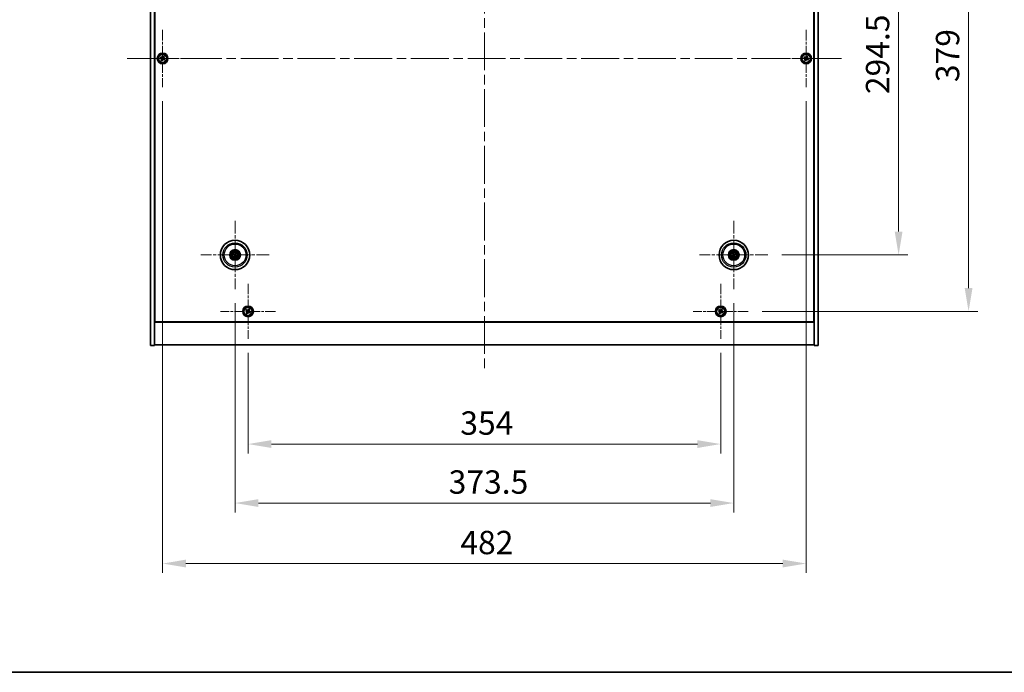
# Model space of a CAD drawing. Units: millimetres. Extents: x 72 to 12253, y 40 to 2007.
# Drawn here: x 2750 to 3488, y 40 to 529 of the extents above; entities that cross this region are included whole.
import ezdxf

# ---------------------------------------------------------------- set-up
doc = ezdxf.new("R2010")
doc.units = ezdxf.units.MM
doc.header["$LTSCALE"] = 5
doc.linetypes.add('CHAIN', pattern=[0.3543, 0.2362, -0.0295, 0.0591, -0.0295])
doc.layers.get('Defpoints').update_dxf_attribs({"lineweight": 25})
for name, color, linetype, lineweight in [('Border (ISO)', 7, 'Continuous', 35), ('Center Mark (ISO)', 131, 'Continuous', 18), ('Centerline (ISO)', 131, 'Continuous', 18), ('Dimension (ISO)', 7, 'Continuous', 18), ('Dimension (ISO) @ 1', 7, 'Continuous', 18), ('Visible (ISO)', 7, 'Continuous', 35), ('Visible Narrow (ISO)', 7, 'Continuous', 25)]:
    doc.layers.add(name, color=color, linetype=linetype, lineweight=lineweight)
doc.styles.add('Note Text (TK)', font='txt')
doc.dimstyles.new('Default - Method 1b (TK)', dxfattribs={"dimscale": 5, "dimtxt": 2.5, "dimasz": 2.5, "dimexe": 1, "dimexo": 1.5, "dimgap": 1, "dimtad": 1, "dimtoh": 1, "dimrnd": 1e-08, "dimdsep": 46, "dimtxsty": 'Note Text (TK)', "dimcen": 0.09, "dimdle": 5, "dimclrd": 100, "dimclre": 100, "dimclrt": 7, "dimadec": 1, "dimazin": 1, "dimtfac": 1, "dimtmove": 0, "dimatfit": 3, "dimfxl": 1, "dimtolj": 1, "dimlwd": -1, "dimlwe": -1, "dimarcsym": 0})

# ---------------------------------------------------------------- blocks, each defined once
blk = doc.blocks.new('図面枠 tk図枠')
at = {"layer": 'Border (ISO)'}
blk.add_line((14.5, 8), (405.5, 8), dxfattribs=at)
blk = doc.blocks.new('*D38')
at = {"layer": 'Defpoints', "color": 0}
for p in [(3310.73, 647.2), (3310.73, 352.7), (3408.57, 352.7)]:
    blk.add_point(p, dxfattribs=at)
at = {"layer": 'Dimension (ISO)', "color": 100}
for p, q in [((3321.23, 647.2), (3415.57, 647.2)), ((3408.57, 629.7), (3408.57, 370.2)), ((3321.23, 352.7), (3415.57, 352.7))]:
    blk.add_line(p, q, dxfattribs=at)
for points in [[(3405.65, 629.7), (3411.49, 629.7), (3408.57, 647.2)], [(3405.65, 370.2), (3411.49, 370.2), (3408.57, 352.7)]]:
    blk.add_solid(points, dxfattribs=at)
at = {"layer": 'Dimension (ISO)', "color": 7, "insert": (3392.82, 473.21), "char_height": 17.5, "attachment_point": 4, "rotation": 90, "style": 'Note Text (TK)'}
blk.add_mtext('\\A1;294.5', dxfattribs=at)
blk = doc.blocks.new('*D39')
at = {"layer": 'Defpoints', "color": 0}
for p in [(3295.89, 689.45), (3295.89, 310.45), (3460.99, 310.45)]:
    blk.add_point(p, dxfattribs=at)
at = {"layer": 'Dimension (ISO)', "color": 100}
for p, q in [((3306.39, 689.45), (3467.99, 689.45)), ((3460.99, 671.95), (3460.99, 327.95)), ((3306.39, 310.45), (3467.99, 310.45))]:
    blk.add_line(p, q, dxfattribs=at)
for points in [[(3458.07, 671.95), (3463.9, 671.95), (3460.99, 689.45)], [(3458.07, 327.95), (3463.9, 327.95), (3460.99, 310.45)]]:
    blk.add_solid(points, dxfattribs=at)
at = {"layer": 'Dimension (ISO)', "color": 7, "insert": (3445.24, 482.2), "char_height": 17.5, "attachment_point": 4, "rotation": 90, "style": 'Note Text (TK)'}
blk.add_mtext('\\A1;379', dxfattribs=at)
blk = doc.blocks.new('*D40')
at = {"layer": 'Defpoints', "color": 0}
for p in [(2921.33, 289.9), (3275.33, 289.9), (3275.33, 211.01)]:
    blk.add_point(p, dxfattribs=at)
at = {"layer": 'Dimension (ISO)', "color": 100}
for p, q in [((2921.33, 279.4), (2921.33, 204.01)), ((3275.33, 279.4), (3275.33, 204.01)), ((2938.83, 211.01), (3257.83, 211.01))]:
    blk.add_line(p, q, dxfattribs=at)
for points in [[(2938.83, 213.93), (2938.83, 208.09), (2921.33, 211.01)], [(3257.83, 213.93), (3257.83, 208.09), (3275.33, 211.01)]]:
    blk.add_solid(points, dxfattribs=at)
at = {"layer": 'Dimension (ISO)', "color": 7, "insert": (3080.29, 226.76), "char_height": 17.5, "attachment_point": 4, "style": 'Note Text (TK)'}
blk.add_mtext('\\A1;354', dxfattribs=at)
blk = doc.blocks.new('*D41')
at = {"layer": 'Defpoints', "color": 0}
for p in [(2911.58, 327.05), (3285.08, 327.05), (3285.08, 166.81)]:
    blk.add_point(p, dxfattribs=at)
at = {"layer": 'Dimension (ISO)', "color": 100}
for p, q in [((2911.58, 316.55), (2911.58, 159.81)), ((3285.08, 316.55), (3285.08, 159.81)), ((2929.08, 166.81), (3267.58, 166.81))]:
    blk.add_line(p, q, dxfattribs=at)
for points in [[(2929.08, 169.72), (2929.08, 163.89), (2911.58, 166.81)], [(3267.58, 169.72), (3267.58, 163.89), (3285.08, 166.81)]]:
    blk.add_solid(points, dxfattribs=at)
at = {"layer": 'Dimension (ISO)', "color": 7, "insert": (3071.58, 182.56), "char_height": 17.5, "attachment_point": 4, "style": 'Note Text (TK)'}
blk.add_mtext('\\A1;373.5', dxfattribs=at)
blk = doc.blocks.new('*D43')
at = {"layer": 'Defpoints', "color": 0}
for p in [(2857.33, 478.45), (3339.33, 478.45), (3339.33, 121.5)]:
    blk.add_point(p, dxfattribs=at)
at = {"layer": 'Dimension (ISO)', "color": 100}
for p, q in [((2857.33, 467.95), (2857.33, 114.5)), ((3339.33, 467.95), (3339.33, 114.5)), ((2874.83, 121.5), (3321.83, 121.5))]:
    blk.add_line(p, q, dxfattribs=at)
for points in [[(2874.83, 124.42), (2874.83, 118.59), (2857.33, 121.5)], [(3321.83, 124.42), (3321.83, 118.59), (3339.33, 121.5)]]:
    blk.add_solid(points, dxfattribs=at)
at = {"layer": 'Dimension (ISO)', "color": 7, "insert": (3080.33, 137.25), "char_height": 17.5, "attachment_point": 4, "style": 'Note Text (TK)'}
blk.add_mtext('\\A1;482', dxfattribs=at)

msp = doc.modelspace()

# ---------------------------------------------------------------- linework, layer by layer
at = {"layer": 'Center Mark (ISO)', "linetype": 'CHAIN', "ltscale": 6.825889}
for p, q in [((2857.332, 521.4529), (2857.332, 478.4529)), ((3339.332, 521.4529), (3339.332, 478.4529)), ((2878.832, 499.9529), (2835.832, 499.9529)), ((3360.832, 499.9529), (3317.832, 499.9529))]:
    msp.add_line(p, q, dxfattribs=at)
at = {"layer": 'Center Mark (ISO)', "linetype": 'CHAIN', "ltscale": 8.144375}
for p, q in [((2911.582, 378.3557), (2911.582, 327.05)), ((3285.082, 378.3557), (3285.082, 327.05)), ((2937.2349, 352.7029), (2885.9291, 352.7029)), ((3310.7349, 352.7029), (3259.4291, 352.7029))]:
    msp.add_line(p, q, dxfattribs=at)
at = {"layer": 'Center Mark (ISO)', "linetype": 'CHAIN', "ltscale": 6.526663}
for p, q in [((2921.332, 331.0104), (2921.332, 289.8954)), ((3275.332, 331.0104), (3275.332, 289.8954)), ((2941.8895, 310.4529), (2900.7745, 310.4529)), ((3295.8895, 310.4529), (3254.7745, 310.4529))]:
    msp.add_line(p, q, dxfattribs=at)
at = {"layer": 'Centerline (ISO)', "linetype": 'CHAIN', "ltscale": 23.990969}
for p, q in [((3098.332, 731.9529), (3098.332, 267.9529)), ((2830.832, 499.9529), (3365.832, 499.9529))]:
    msp.add_line(p, q, dxfattribs=at)
at = {"layer": 'Visible (ISO)'}
for p, q in [((2848.332, 284.9529), (2848.332, 714.9529)), ((2851.332, 284.9529), (2851.332, 714.9529)), ((3345.332, 714.9529), (3345.332, 284.9529)), ((3348.332, 714.9529), (3348.332, 284.9529)), ((2851.582, 302.7029), (2851.582, 697.2029)), ((3345.082, 697.2029), (3345.082, 302.7029)), ((2858.0148, 501.7116), (2857.6169, 501.0877)), ((2858.6388, 501.3137), (2858.0148, 501.7116)), ((3340.0148, 501.7116), (3339.6169, 501.0877)), ((3340.6388, 501.3137), (3340.0148, 501.7116)), ((2855.9712, 501.2596), (2855.5733, 500.6357)), ((2855.5733, 500.6357), (2856.1972, 500.2378)), ((2856.5951, 500.8617), (2855.9712, 501.2596)), ((2856.4232, 499.216), (2856.0253, 498.5921)), ((2856.0253, 498.5921), (2856.6492, 498.1941)), ((2856.6492, 498.1941), (2857.0471, 498.8181)), ((2858.0689, 499.0441), (2858.6928, 498.6461)), ((2858.2408, 500.6898), (2858.6388, 501.3137)), ((2859.0908, 499.2701), (2858.4668, 499.668)), ((2858.6928, 498.6461), (2859.0908, 499.2701)), ((3337.9712, 501.2596), (3337.5733, 500.6357)), ((3337.5733, 500.6357), (3338.1972, 500.2378)), ((3338.5951, 500.8617), (3337.9712, 501.2596)), ((3338.4232, 499.216), (3338.0253, 498.5921)), ((3338.0253, 498.5921), (3338.6492, 498.1941)), ((3338.6492, 498.1941), (3339.0471, 498.8181)), ((3340.0689, 499.0441), (3340.6928, 498.6461)), ((3340.2408, 500.6898), (3340.6388, 501.3137)), ((3341.0908, 499.2701), (3340.4668, 499.668)), ((3340.6928, 498.6461), (3341.0908, 499.2701)), ((2911.946, 354.0156), (2911.8007, 353.4931)), ((3284.9646, 353.5143), (3284.8864, 354.051)), ((2910.2693, 353.0669), (2910.7918, 352.9216)), ((2910.9097, 353.1722), (2910.4646, 353.4821)), ((2911.1127, 352.0305), (2910.8028, 351.5855)), ((2911.218, 351.3902), (2911.3633, 351.9127)), ((2912.0513, 353.3752), (2912.3612, 353.8203)), ((2912.2543, 352.2336), (2912.6994, 351.9237)), ((2912.8947, 352.3389), (2912.3722, 352.4842)), ((3284.2705, 352.5855), (3283.7339, 352.5072)), ((3283.8753, 352.0708), (3284.3559, 352.3221)), ((3284.4499, 353.9096), (3284.7012, 353.429)), ((3285.1994, 351.8914), (3285.2777, 351.3547)), ((3285.7141, 351.4961), (3285.4628, 351.9768)), ((3286.2887, 353.335), (3285.8081, 353.0837)), ((3285.8935, 352.8202), (3286.4302, 352.8985)), ((2851.332, 315.9529), (2851.582, 315.9529)), ((2851.332, 315.4529), (2851.582, 315.4529)), ((2919.9712, 311.7596), (2919.5733, 311.1357)), ((2919.5733, 311.1357), (2920.1972, 310.7378)), ((2920.5951, 311.3617), (2919.9712, 311.7596)), ((2922.0148, 312.2116), (2921.6169, 311.5877)), ((2922.6388, 311.8137), (2922.0148, 312.2116)), ((2922.2408, 311.1898), (2922.6388, 311.8137)), ((2923.0908, 309.7701), (2922.4668, 310.168)), ((2922.6928, 309.1461), (2923.0908, 309.7701)), ((3273.9712, 311.7596), (3273.5733, 311.1357)), ((3273.5733, 311.1357), (3274.1972, 310.7378)), ((3274.5951, 311.3617), (3273.9712, 311.7596)), ((3276.0148, 312.2116), (3275.6169, 311.5877)), ((3276.6388, 311.8137), (3276.0148, 312.2116)), ((3276.2408, 311.1898), (3276.6388, 311.8137)), ((3277.0908, 309.7701), (3276.4668, 310.168)), ((3276.6928, 309.1461), (3277.0908, 309.7701)), ((3345.332, 315.9529), (3345.082, 315.9529)), ((3345.082, 315.4529), (3345.332, 315.4529)), ((2851.332, 302.4529), (3345.332, 302.4529)), ((3345.082, 302.7029), (2851.582, 302.7029)), ((2920.4232, 309.716), (2920.0253, 309.0921)), ((2920.0253, 309.0921), (2920.6492, 308.6941)), ((2920.6492, 308.6941), (2921.0471, 309.3181)), ((2922.0689, 309.5441), (2922.6928, 309.1461)), ((3274.4232, 309.716), (3274.0253, 309.0921)), ((3274.0253, 309.0921), (3274.6492, 308.6941)), ((3274.6492, 308.6941), (3275.0471, 309.3181)), ((3276.0689, 309.5441), (3276.6928, 309.1461)), ((2848.332, 284.9529), (2851.332, 284.9529)), ((3345.332, 285.4529), (2851.332, 285.4529)), ((3348.332, 284.9529), (3345.332, 284.9529))]:
    msp.add_line(p, q, dxfattribs=at)
for centre, radius in [((2857.332, 499.9529), 4), ((2857.332, 499.9529), 3.15), ((3339.332, 499.9529), 4), ((3339.332, 499.9529), 3.15), ((2911.582, 352.7029), 11), ((3285.082, 352.7029), 11), ((2911.582, 352.7029), 4), ((2911.582, 352.7029), 3.75), ((2911.582, 352.7029), 2.8), ((3285.082, 352.7029), 4), ((3285.082, 352.7029), 3.75), ((3285.082, 352.7029), 2.8), ((2921.332, 310.4529), 4), ((2921.332, 310.4529), 3.15), ((3275.332, 310.4529), 4), ((3275.332, 310.4529), 3.15)]:
    msp.add_circle(centre, radius, dxfattribs=at)
for centre, start, end in [((2911.582, 352.7029), 145.0848318, 164.5282074), ((2911.582, 352.7029), 235.0848318, 254.5282074), ((2911.582, 352.7029), 55.0848318, 74.5282074), ((2911.582, 352.7029), 325.0848318, 344.5282074), ((3285.082, 352.7029), 188.230251, 207.6736266), ((3285.082, 352.7029), 98.230251, 117.6736266), ((3285.082, 352.7029), 278.230251, 297.6736266), ((3285.082, 352.7029), 8.230251, 27.6736266)]:
    msp.add_arc(centre, 0.8199, start, end, dxfattribs=at)
for centre, major_axis, start_param, end_param in [((2911.737, 352.6285), (-2.1628, -4.5047), 4.41540809, 4.62147044), ((3285.246, 352.7546), (1.5026, -4.7658), 4.41540809, 4.62147044), ((3284.9189, 352.6486), (-1.5777, 4.7414), 4.80330753, 5.00936987), ((2911.6564, 352.8579), (4.5047, -2.1628), 4.41540809, 4.62147044), ((2911.51, 352.5467), (-4.5383, 2.0913), 4.80330753, 5.00936987), ((2911.7382, 352.6309), (-2.0913, -4.5383), 4.80330753, 5.00936987), ((2911.427, 352.7773), (2.1628, 4.5047), 4.41540809, 4.62147044), ((2911.654, 352.8591), (4.5383, -2.0913), 4.80330753, 5.00936987), ((2911.4258, 352.7748), (2.0913, 4.5383), 4.80330753, 5.00936987), ((2911.5076, 352.5479), (-4.5047, 2.1628), 4.41540809, 4.62147044), ((3285.1363, 352.5397), (-4.7414, -1.5777), 4.80330753, 5.00936987), ((3285.0303, 352.8669), (4.7658, 1.5026), 4.41540809, 4.62147044), ((3285.2452, 352.7572), (1.5777, -4.7414), 4.80330753, 5.00936987), ((3285.1337, 352.5389), (-4.7658, -1.5026), 4.41540809, 4.62147044), ((3284.918, 352.6512), (-1.5026, 4.7658), 4.41540809, 4.62147044), ((3285.0277, 352.866), (4.7414, 1.5777), 4.80330753, 5.00936987)]:
    msp.add_ellipse(centre, major_axis=major_axis, ratio=0.08715574, start_param=start_param, end_param=end_param, dxfattribs=at)
for points, knots in [([(2856.4232, 499.216), (2856.4729, 499.2939), (2856.5106, 499.3872), (2856.5451, 499.5816), (2856.542, 499.6826), (2856.5017, 499.8648), (2856.4619, 499.9577), (2856.3487, 500.1194), (2856.2751, 500.1881), (2856.1972, 500.2378)], [0, 0, 0, 0, 0.027984541, 0.027984541, 0.055969081, 0.055969081, 0.083953622, 0.083953622, 0.111938162, 0.111938162, 0.111938162, 0.111938162]), ([(2856.5951, 500.8617), (2856.673, 500.812), (2856.7663, 500.7743), (2856.9607, 500.7398), (2857.0617, 500.7429), (2857.2439, 500.7832), (2857.3369, 500.823), (2857.4985, 500.9362), (2857.5672, 501.0098), (2857.6169, 501.0877)], [0.338363496, 0.338363496, 0.338363496, 0.338363496, 0.366348036, 0.366348036, 0.394332577, 0.394332577, 0.422317117, 0.422317117, 0.450301658, 0.450301658, 0.450301658, 0.450301658]), ([(2858.0689, 499.0441), (2857.991, 499.0937), (2857.8977, 499.1314), (2857.7033, 499.166), (2857.6023, 499.1628), (2857.4201, 499.1225), (2857.3272, 499.0828), (2857.1655, 498.9695), (2857.0968, 498.896), (2857.0471, 498.8181)], [0.113199271, 0.113199271, 0.113199271, 0.113199271, 0.141183811, 0.141183811, 0.169168352, 0.169168352, 0.197152892, 0.197152892, 0.225137433, 0.225137433, 0.225137433, 0.225137433]), ([(2858.2408, 500.6898), (2858.1912, 500.6119), (2858.1534, 500.5186), (2858.1189, 500.3242), (2858.1221, 500.2232), (2858.1624, 500.041), (2858.2021, 499.948), (2858.3154, 499.7864), (2858.3889, 499.7177), (2858.4668, 499.668)], [0.225164225, 0.225164225, 0.225164225, 0.225164225, 0.253148765, 0.253148765, 0.281133306, 0.281133306, 0.309117846, 0.309117846, 0.337102387, 0.337102387, 0.337102387, 0.337102387]), ([(3338.4232, 499.216), (3338.4729, 499.2939), (3338.5106, 499.3872), (3338.5451, 499.5816), (3338.542, 499.6826), (3338.5017, 499.8648), (3338.4619, 499.9577), (3338.3487, 500.1194), (3338.2751, 500.1881), (3338.1972, 500.2378)], [0, 0, 0, 0, 0.027984541, 0.027984541, 0.055969081, 0.055969081, 0.083953622, 0.083953622, 0.111938162, 0.111938162, 0.111938162, 0.111938162]), ([(3338.5951, 500.8617), (3338.673, 500.812), (3338.7663, 500.7743), (3338.9607, 500.7398), (3339.0617, 500.7429), (3339.2439, 500.7832), (3339.3369, 500.823), (3339.4985, 500.9362), (3339.5672, 501.0098), (3339.6169, 501.0877)], [0.338363496, 0.338363496, 0.338363496, 0.338363496, 0.366348036, 0.366348036, 0.394332577, 0.394332577, 0.422317117, 0.422317117, 0.450301658, 0.450301658, 0.450301658, 0.450301658]), ([(3340.0689, 499.0441), (3339.991, 499.0937), (3339.8977, 499.1314), (3339.7033, 499.166), (3339.6023, 499.1628), (3339.4201, 499.1225), (3339.3272, 499.0828), (3339.1655, 498.9695), (3339.0968, 498.896), (3339.0471, 498.8181)], [0.113199271, 0.113199271, 0.113199271, 0.113199271, 0.141183811, 0.141183811, 0.169168352, 0.169168352, 0.197152892, 0.197152892, 0.225137433, 0.225137433, 0.225137433, 0.225137433]), ([(3340.2408, 500.6898), (3340.1912, 500.6119), (3340.1534, 500.5186), (3340.1189, 500.3242), (3340.1221, 500.2232), (3340.1624, 500.041), (3340.2021, 499.948), (3340.3154, 499.7864), (3340.3889, 499.7177), (3340.4668, 499.668)], [0.225164225, 0.225164225, 0.225164225, 0.225164225, 0.253148765, 0.253148765, 0.281133306, 0.281133306, 0.309117846, 0.309117846, 0.337102387, 0.337102387, 0.337102387, 0.337102387]), ([(2911.946, 354.0156), (2911.9473, 354.0202), (2911.9495, 354.0268), (2911.9552, 354.0417), (2911.9599, 354.0533), (2911.9693, 354.0747), (2911.9755, 354.0882), (2911.9851, 354.1084), (2911.99, 354.1182), (2911.9945, 354.1269)], [0.0346009038, 0.0346009038, 0.0346009038, 0.0346009038, 0.0376365484, 0.0376365484, 0.0413929595, 0.0413929595, 0.045198241, 0.045198241, 0.0480896309, 0.0480896309, 0.0480896309, 0.0480896309]), ([(3284.4499, 353.9096), (3284.4477, 353.9138), (3284.4448, 353.9201), (3284.4387, 353.9349), (3284.4343, 353.9466), (3284.4265, 353.9686), (3284.4217, 353.9827), (3284.415, 354.004), (3284.4118, 354.0145), (3284.4091, 354.024)], [0.0346009038, 0.0346009038, 0.0346009038, 0.0346009038, 0.0376365484, 0.0376365484, 0.0413929595, 0.0413929595, 0.045198241, 0.045198241, 0.0480896309, 0.0480896309, 0.0480896309, 0.0480896309]), ([(3284.8523, 354.1676), (3284.8557, 354.1583), (3284.8593, 354.148), (3284.8663, 354.1268), (3284.8708, 354.1125), (3284.8773, 354.0902), (3284.8806, 354.0781), (3284.8843, 354.0625), (3284.8857, 354.0557), (3284.8864, 354.051)], [0.0122628834, 0.0122628834, 0.0122628834, 0.0122628834, 0.0151542734, 0.0151542734, 0.0189595549, 0.0189595549, 0.022715966, 0.022715966, 0.0257516105, 0.0257516105, 0.0257516105, 0.0257516105]), ([(2910.2693, 353.0669), (2910.2647, 353.0682), (2910.2581, 353.0704), (2910.2432, 353.076), (2910.2316, 353.0808), (2910.2102, 353.0901), (2910.1967, 353.0963), (2910.1765, 353.106), (2910.1667, 353.1109), (2910.158, 353.1154)], [0.0346009038, 0.0346009038, 0.0346009038, 0.0346009038, 0.0376365484, 0.0376365484, 0.0413929595, 0.0413929595, 0.045198241, 0.045198241, 0.0480896309, 0.0480896309, 0.0480896309, 0.0480896309]), ([(2910.3563, 353.5369), (2910.3653, 353.5331), (2910.3753, 353.5286), (2910.3956, 353.5192), (2910.4091, 353.5128), (2910.4298, 353.5022), (2910.4409, 353.4964), (2910.4548, 353.4884), (2910.4607, 353.4848), (2910.4646, 353.4821)], [0.0122628834, 0.0122628834, 0.0122628834, 0.0122628834, 0.0151542734, 0.0151542734, 0.0189595549, 0.0189595549, 0.022715966, 0.022715966, 0.0257516105, 0.0257516105, 0.0257516105, 0.0257516105]), ([(2910.748, 351.4771), (2910.7518, 351.4862), (2910.7563, 351.4962), (2910.7657, 351.5165), (2910.7721, 351.5299), (2910.7826, 351.5507), (2910.7885, 351.5617), (2910.7965, 351.5756), (2910.8001, 351.5815), (2910.8028, 351.5855)], [0.0122628834, 0.0122628834, 0.0122628834, 0.0122628834, 0.0151542734, 0.0151542734, 0.0189595549, 0.0189595549, 0.022715966, 0.022715966, 0.0257516105, 0.0257516105, 0.0257516105, 0.0257516105]), ([(2911.0597, 352.6633), (2911.0821, 352.6523), (2911.1038, 352.6362), (2911.139, 352.5966), (2911.1525, 352.5731), (2911.1691, 352.5259), (2911.1733, 352.4992), (2911.1706, 352.4473), (2911.1643, 352.4222), (2911.1544, 352.4004)], [0, 0, 0, 0, 0.0074949209, 0.0074949209, 0.0149898419, 0.0149898419, 0.0224863874, 0.0224863874, 0.0296679253, 0.0296679253, 0.0296679253, 0.0296679253]), ([(2911.1173, 352.7833), (2911.1497, 352.7695), (2911.1805, 352.7498), (2911.2236, 352.7117), (2911.2415, 352.6921), (2911.272, 352.6479), (2911.2846, 352.6232), (2911.3021, 352.5746), (2911.3082, 352.5476), (2911.3129, 352.4941), (2911.3115, 352.4676), (2911.3027, 352.4107), (2911.2915, 352.3759), (2911.2753, 352.3447)], [0.1466285026, 0.1466285026, 0.1466285026, 0.1466285026, 0.1576101955, 0.1576101955, 0.1653520771, 0.1653520771, 0.1730939586, 0.1730939586, 0.1808358402, 0.1808358402, 0.1885777218, 0.1885777218, 0.1995594146, 0.1995594146, 0.1995594146, 0.1995594146]), ([(2911.218, 351.3902), (2911.2167, 351.3856), (2911.2145, 351.379), (2911.2089, 351.364), (2911.2041, 351.3524), (2911.1948, 351.3311), (2911.1886, 351.3175), (2911.1789, 351.2974), (2911.174, 351.2876), (2911.1695, 351.2788)], [0.0346009038, 0.0346009038, 0.0346009038, 0.0346009038, 0.0376365484, 0.0376365484, 0.0413929595, 0.0413929595, 0.045198241, 0.045198241, 0.0480896309, 0.0480896309, 0.0480896309, 0.0480896309]), ([(2911.6624, 353.1675), (2911.6486, 353.1352), (2911.629, 353.1044), (2911.5908, 353.0613), (2911.5713, 353.0434), (2911.527, 353.0129), (2911.5023, 353.0003), (2911.4538, 352.9828), (2911.4267, 352.9767), (2911.3732, 352.972), (2911.3467, 352.9733), (2911.2899, 352.9822), (2911.2551, 352.9934), (2911.2238, 353.0096)], [0.1466285026, 0.1466285026, 0.1466285026, 0.1466285026, 0.1576101955, 0.1576101955, 0.1653520771, 0.1653520771, 0.1730939586, 0.1730939586, 0.1808358402, 0.1808358402, 0.1885777218, 0.1885777218, 0.1995594146, 0.1995594146, 0.1995594146, 0.1995594146]), ([(2911.5424, 353.2252), (2911.5315, 353.2028), (2911.5153, 353.1811), (2911.4757, 353.1459), (2911.4522, 353.1324), (2911.4051, 353.1158), (2911.3783, 353.1116), (2911.3265, 353.1143), (2911.3014, 353.1206), (2911.2795, 353.1305)], [0, 0, 0, 0, 0.0074949209, 0.0074949209, 0.0149898419, 0.0149898419, 0.0224863874, 0.0224863874, 0.0296679253, 0.0296679253, 0.0296679253, 0.0296679253]), ([(2911.5016, 352.2382), (2911.5154, 352.2706), (2911.5351, 352.3014), (2911.5732, 352.3445), (2911.5928, 352.3624), (2911.637, 352.3929), (2911.6617, 352.4055), (2911.7103, 352.423), (2911.7373, 352.429), (2911.7908, 352.4337), (2911.8173, 352.4324), (2911.8742, 352.4235), (2911.909, 352.4123), (2911.9402, 352.3962)], [0.1466285026, 0.1466285026, 0.1466285026, 0.1466285026, 0.1576101955, 0.1576101955, 0.1653520771, 0.1653520771, 0.1730939586, 0.1730939586, 0.1808358402, 0.1808358402, 0.1885777218, 0.1885777218, 0.1995594146, 0.1995594146, 0.1995594146, 0.1995594146]), ([(2911.6216, 352.1806), (2911.6326, 352.2029), (2911.6487, 352.2247), (2911.6883, 352.2599), (2911.7118, 352.2734), (2911.7589, 352.29), (2911.7857, 352.2941), (2911.8376, 352.2915), (2911.8627, 352.2851), (2911.8845, 352.2753)], [0, 0, 0, 0, 0.0074949209, 0.0074949209, 0.0149898419, 0.0149898419, 0.0224863874, 0.0224863874, 0.0296679253, 0.0296679253, 0.0296679253, 0.0296679253]), ([(2912.0467, 352.6225), (2912.0143, 352.6362), (2911.9835, 352.6559), (2911.9404, 352.694), (2911.9225, 352.7136), (2911.892, 352.7579), (2911.8794, 352.7826), (2911.8619, 352.8311), (2911.8559, 352.8582), (2911.8512, 352.9117), (2911.8525, 352.9382), (2911.8614, 352.995), (2911.8726, 353.0298), (2911.8887, 353.0611)], [0.1466285026, 0.1466285026, 0.1466285026, 0.1466285026, 0.1576101955, 0.1576101955, 0.1653520771, 0.1653520771, 0.1730939586, 0.1730939586, 0.1808358402, 0.1808358402, 0.1885777218, 0.1885777218, 0.1995594146, 0.1995594146, 0.1995594146, 0.1995594146]), ([(2912.1043, 352.7425), (2912.082, 352.7534), (2912.0602, 352.7695), (2912.025, 352.8092), (2912.0115, 352.8327), (2911.9949, 352.8798), (2911.9908, 352.9066), (2911.9934, 352.9584), (2911.9998, 352.9835), (2912.0096, 353.0054)], [0, 0, 0, 0, 0.0074949209, 0.0074949209, 0.0149898419, 0.0149898419, 0.0224863874, 0.0224863874, 0.0296679253, 0.0296679253, 0.0296679253, 0.0296679253]), ([(2912.4161, 353.9286), (2912.4122, 353.9196), (2912.4077, 353.9096), (2912.3984, 353.8893), (2912.3919, 353.8758), (2912.3814, 353.855), (2912.3755, 353.844), (2912.3676, 353.8301), (2912.3639, 353.8242), (2912.3612, 353.8203)], [0.0122628834, 0.0122628834, 0.0122628834, 0.0122628834, 0.0151542734, 0.0151542734, 0.0189595549, 0.0189595549, 0.022715966, 0.022715966, 0.0257516105, 0.0257516105, 0.0257516105, 0.0257516105]), ([(2912.8078, 351.8688), (2912.7987, 351.8727), (2912.7887, 351.8772), (2912.7684, 351.8865), (2912.755, 351.893), (2912.7342, 351.9035), (2912.7232, 351.9094), (2912.7093, 351.9173), (2912.7033, 351.921), (2912.6994, 351.9237)], [0.0122628834, 0.0122628834, 0.0122628834, 0.0122628834, 0.0151542734, 0.0151542734, 0.0189595549, 0.0189595549, 0.022715966, 0.022715966, 0.0257516105, 0.0257516105, 0.0257516105, 0.0257516105]), ([(2912.8947, 352.3389), (2912.8993, 352.3376), (2912.9059, 352.3353), (2912.9209, 352.3297), (2912.9325, 352.325), (2912.9538, 352.3156), (2912.9674, 352.3094), (2912.9875, 352.2997), (2912.9973, 352.2949), (2913.0061, 352.2904)], [0.0346009038, 0.0346009038, 0.0346009038, 0.0346009038, 0.0376365484, 0.0376365484, 0.0413929595, 0.0413929595, 0.045198241, 0.045198241, 0.0480896309, 0.0480896309, 0.0480896309, 0.0480896309]), ([(3283.6173, 352.4732), (3283.6266, 352.4765), (3283.6369, 352.4801), (3283.6581, 352.4872), (3283.6724, 352.4916), (3283.6947, 352.4982), (3283.7068, 352.5015), (3283.7224, 352.5052), (3283.7292, 352.5065), (3283.7339, 352.5072)], [0.0122628834, 0.0122628834, 0.0122628834, 0.0122628834, 0.0151542734, 0.0151542734, 0.0189595549, 0.0189595549, 0.022715966, 0.022715966, 0.0257516105, 0.0257516105, 0.0257516105, 0.0257516105]), ([(3283.8753, 352.0708), (3283.8711, 352.0686), (3283.8648, 352.0657), (3283.85, 352.0596), (3283.8383, 352.0551), (3283.8163, 352.0473), (3283.8022, 352.0426), (3283.7809, 352.0359), (3283.7704, 352.0327), (3283.7609, 352.03)], [0.0346009038, 0.0346009038, 0.0346009038, 0.0346009038, 0.0376365484, 0.0376365484, 0.0413929595, 0.0413929595, 0.045198241, 0.045198241, 0.0480896309, 0.0480896309, 0.0480896309, 0.0480896309]), ([(3284.6959, 353.0569), (3284.7032, 353.0331), (3284.7063, 353.0062), (3284.7015, 352.9534), (3284.6936, 352.9275), (3284.6706, 352.8832), (3284.6539, 352.8618), (3284.6142, 352.8283), (3284.5916, 352.8158), (3284.5689, 352.808)], [0, 0, 0, 0, 0.0074949209, 0.0074949209, 0.0149898419, 0.0149898419, 0.0224863874, 0.0224863874, 0.0296679253, 0.0296679253, 0.0296679253, 0.0296679253]), ([(3284.8229, 353.0969), (3284.835, 353.0639), (3284.8417, 353.0279), (3284.8434, 352.9704), (3284.8413, 352.9439), (3284.8299, 352.8914), (3284.8205, 352.8654), (3284.797, 352.8194), (3284.7814, 352.7965), (3284.7456, 352.7565), (3284.7254, 352.7393), (3284.6778, 352.7069), (3284.6448, 352.6913), (3284.6109, 352.6817)], [0.1466285026, 0.1466285026, 0.1466285026, 0.1466285026, 0.1576101955, 0.1576101955, 0.1653520771, 0.1653520771, 0.1730939586, 0.1730939586, 0.1808358402, 0.1808358402, 0.1885777218, 0.1885777218, 0.1995594146, 0.1995594146, 0.1995594146, 0.1995594146]), ([(3284.688, 352.4438), (3284.721, 352.4559), (3284.757, 352.4626), (3284.8145, 352.4642), (3284.841, 352.4622), (3284.8935, 352.4508), (3284.9195, 352.4414), (3284.9655, 352.4179), (3284.9884, 352.4023), (3285.0284, 352.3665), (3285.0456, 352.3462), (3285.078, 352.2987), (3285.0936, 352.2656), (3285.1032, 352.2318)], [0.1466285026, 0.1466285026, 0.1466285026, 0.1466285026, 0.1576101955, 0.1576101955, 0.1653520771, 0.1653520771, 0.1730939586, 0.1730939586, 0.1808358402, 0.1808358402, 0.1885777218, 0.1885777218, 0.1995594146, 0.1995594146, 0.1995594146, 0.1995594146]), ([(3284.728, 352.3168), (3284.7518, 352.3241), (3284.7787, 352.3272), (3284.8315, 352.3224), (3284.8574, 352.3145), (3284.9017, 352.2914), (3284.9231, 352.2747), (3284.9566, 352.2351), (3284.9691, 352.2124), (3284.9769, 352.1897)], [0, 0, 0, 0, 0.0074949209, 0.0074949209, 0.0149898419, 0.0149898419, 0.0224863874, 0.0224863874, 0.0296679253, 0.0296679253, 0.0296679253, 0.0296679253]), ([(3285.476, 352.962), (3285.443, 352.9499), (3285.4071, 352.9432), (3285.3496, 352.9415), (3285.3231, 352.9436), (3285.2706, 352.955), (3285.2445, 352.9644), (3285.1985, 352.9878), (3285.1756, 353.0034), (3285.1356, 353.0393), (3285.1184, 353.0595), (3285.086, 353.1071), (3285.0704, 353.1401), (3285.0608, 353.174)], [0.1466285026, 0.1466285026, 0.1466285026, 0.1466285026, 0.1576101955, 0.1576101955, 0.1653520771, 0.1653520771, 0.1730939586, 0.1730939586, 0.1808358402, 0.1808358402, 0.1885777218, 0.1885777218, 0.1995594146, 0.1995594146, 0.1995594146, 0.1995594146]), ([(3285.436, 353.0889), (3285.4122, 353.0817), (3285.3853, 353.0786), (3285.3325, 353.0834), (3285.3066, 353.0913), (3285.2623, 353.1143), (3285.2409, 353.131), (3285.2074, 353.1707), (3285.1949, 353.1933), (3285.1871, 353.216)], [0, 0, 0, 0, 0.0074949209, 0.0074949209, 0.0149898419, 0.0149898419, 0.0224863874, 0.0224863874, 0.0296679253, 0.0296679253, 0.0296679253, 0.0296679253]), ([(3285.3117, 351.2382), (3285.3084, 351.2474), (3285.3048, 351.2578), (3285.2977, 351.279), (3285.2932, 351.2932), (3285.2867, 351.3156), (3285.2834, 351.3277), (3285.2797, 351.3432), (3285.2783, 351.35), (3285.2777, 351.3547)], [0.0122628834, 0.0122628834, 0.0122628834, 0.0122628834, 0.0151542734, 0.0151542734, 0.0189595549, 0.0189595549, 0.022715966, 0.022715966, 0.0257516105, 0.0257516105, 0.0257516105, 0.0257516105]), ([(3285.3411, 352.3089), (3285.329, 352.3419), (3285.3223, 352.3778), (3285.3207, 352.4353), (3285.3227, 352.4618), (3285.3341, 352.5143), (3285.3435, 352.5404), (3285.367, 352.5863), (3285.3826, 352.6093), (3285.4184, 352.6493), (3285.4387, 352.6665), (3285.4862, 352.6989), (3285.5193, 352.7145), (3285.5531, 352.7241)], [0.1466285026, 0.1466285026, 0.1466285026, 0.1466285026, 0.1576101955, 0.1576101955, 0.1653520771, 0.1653520771, 0.1730939586, 0.1730939586, 0.1808358402, 0.1808358402, 0.1885777218, 0.1885777218, 0.1995594146, 0.1995594146, 0.1995594146, 0.1995594146]), ([(3285.4681, 352.3489), (3285.4608, 352.3727), (3285.4577, 352.3995), (3285.4625, 352.4523), (3285.4704, 352.4783), (3285.4935, 352.5226), (3285.5102, 352.544), (3285.5498, 352.5775), (3285.5725, 352.59), (3285.5952, 352.5977)], [0, 0, 0, 0, 0.0074949209, 0.0074949209, 0.0149898419, 0.0149898419, 0.0224863874, 0.0224863874, 0.0296679253, 0.0296679253, 0.0296679253, 0.0296679253]), ([(3285.7141, 351.4961), (3285.7163, 351.4919), (3285.7192, 351.4856), (3285.7253, 351.4708), (3285.7298, 351.4591), (3285.7376, 351.4372), (3285.7423, 351.423), (3285.749, 351.4017), (3285.7522, 351.3912), (3285.7549, 351.3818)], [0.0346009038, 0.0346009038, 0.0346009038, 0.0346009038, 0.0376365484, 0.0376365484, 0.0413929595, 0.0413929595, 0.045198241, 0.045198241, 0.0480896309, 0.0480896309, 0.0480896309, 0.0480896309]), ([(3286.2887, 353.335), (3286.293, 353.3372), (3286.2993, 353.3401), (3286.3141, 353.3462), (3286.3258, 353.3506), (3286.3477, 353.3584), (3286.3619, 353.3632), (3286.3832, 353.3699), (3286.3937, 353.3731), (3286.4031, 353.3758)], [0.0346009038, 0.0346009038, 0.0346009038, 0.0346009038, 0.0376365484, 0.0376365484, 0.0413929595, 0.0413929595, 0.045198241, 0.045198241, 0.0480896309, 0.0480896309, 0.0480896309, 0.0480896309]), ([(3286.5467, 352.9326), (3286.5375, 352.9292), (3286.5271, 352.9256), (3286.5059, 352.9186), (3286.4917, 352.9141), (3286.4693, 352.9076), (3286.4572, 352.9043), (3286.4417, 352.9006), (3286.4349, 352.8992), (3286.4302, 352.8985)], [0.0122628834, 0.0122628834, 0.0122628834, 0.0122628834, 0.0151542734, 0.0151542734, 0.0189595549, 0.0189595549, 0.022715966, 0.022715966, 0.0257516105, 0.0257516105, 0.0257516105, 0.0257516105]), ([(2920.4232, 309.716), (2920.4729, 309.7939), (2920.5106, 309.8872), (2920.5451, 310.0816), (2920.542, 310.1826), (2920.5017, 310.3648), (2920.4619, 310.4577), (2920.3487, 310.6194), (2920.2751, 310.6881), (2920.1972, 310.7378)], [0, 0, 0, 0, 0.027984541, 0.027984541, 0.055969081, 0.055969081, 0.083953622, 0.083953622, 0.111938162, 0.111938162, 0.111938162, 0.111938162]), ([(2920.5951, 311.3617), (2920.673, 311.312), (2920.7663, 311.2743), (2920.9607, 311.2398), (2921.0617, 311.2429), (2921.2439, 311.2832), (2921.3369, 311.323), (2921.4985, 311.4362), (2921.5672, 311.5098), (2921.6169, 311.5877)], [0.338363496, 0.338363496, 0.338363496, 0.338363496, 0.366348036, 0.366348036, 0.394332577, 0.394332577, 0.422317117, 0.422317117, 0.450301658, 0.450301658, 0.450301658, 0.450301658]), ([(2922.2408, 311.1898), (2922.1912, 311.1119), (2922.1534, 311.0186), (2922.1189, 310.8242), (2922.1221, 310.7232), (2922.1624, 310.541), (2922.2021, 310.448), (2922.3154, 310.2864), (2922.3889, 310.2177), (2922.4668, 310.168)], [0.225164225, 0.225164225, 0.225164225, 0.225164225, 0.253148765, 0.253148765, 0.281133306, 0.281133306, 0.309117846, 0.309117846, 0.337102387, 0.337102387, 0.337102387, 0.337102387]), ([(3274.4232, 309.716), (3274.4729, 309.7939), (3274.5106, 309.8872), (3274.5451, 310.0816), (3274.542, 310.1826), (3274.5017, 310.3648), (3274.4619, 310.4577), (3274.3487, 310.6194), (3274.2751, 310.6881), (3274.1972, 310.7378)], [0, 0, 0, 0, 0.027984541, 0.027984541, 0.055969081, 0.055969081, 0.083953622, 0.083953622, 0.111938162, 0.111938162, 0.111938162, 0.111938162]), ([(3274.5951, 311.3617), (3274.673, 311.312), (3274.7663, 311.2743), (3274.9607, 311.2398), (3275.0617, 311.2429), (3275.2439, 311.2832), (3275.3369, 311.323), (3275.4985, 311.4362), (3275.5672, 311.5098), (3275.6169, 311.5877)], [0.338363496, 0.338363496, 0.338363496, 0.338363496, 0.366348036, 0.366348036, 0.394332577, 0.394332577, 0.422317117, 0.422317117, 0.450301658, 0.450301658, 0.450301658, 0.450301658]), ([(3276.2408, 311.1898), (3276.1912, 311.1119), (3276.1534, 311.0186), (3276.1189, 310.8242), (3276.1221, 310.7232), (3276.1624, 310.541), (3276.2021, 310.448), (3276.3154, 310.2864), (3276.3889, 310.2177), (3276.4668, 310.168)], [0.225164225, 0.225164225, 0.225164225, 0.225164225, 0.253148765, 0.253148765, 0.281133306, 0.281133306, 0.309117846, 0.309117846, 0.337102387, 0.337102387, 0.337102387, 0.337102387]), ([(2922.0689, 309.5441), (2921.991, 309.5937), (2921.8977, 309.6314), (2921.7033, 309.666), (2921.6023, 309.6628), (2921.4201, 309.6225), (2921.3272, 309.5828), (2921.1655, 309.4695), (2921.0968, 309.396), (2921.0471, 309.3181)], [0.113199271, 0.113199271, 0.113199271, 0.113199271, 0.141183811, 0.141183811, 0.169168352, 0.169168352, 0.197152892, 0.197152892, 0.225137433, 0.225137433, 0.225137433, 0.225137433]), ([(3276.0689, 309.5441), (3275.991, 309.5937), (3275.8977, 309.6314), (3275.7033, 309.666), (3275.6023, 309.6628), (3275.4201, 309.6225), (3275.3272, 309.5828), (3275.1655, 309.4695), (3275.0968, 309.396), (3275.0471, 309.3181)], [0.113199271, 0.113199271, 0.113199271, 0.113199271, 0.141183811, 0.141183811, 0.169168352, 0.169168352, 0.197152892, 0.197152892, 0.225137433, 0.225137433, 0.225137433, 0.225137433])]:
    msp.add_open_spline(points, degree=3, knots=knots, dxfattribs=at)
for points, weights in [([(2910.7918, 352.9216), (2910.9989, 352.8337), (2911.1173, 352.7833)], [1, 1.31905273402, 1.607360829]), ([(2911.2238, 353.0096), (2911.1094, 353.0687), (2910.9097, 353.1722)], [1.607360829, 1.31905273402, 1]), ([(2911.2753, 352.3447), (2911.2162, 352.2303), (2911.1127, 352.0305)], [1.607360829, 1.31905273402, 1]), ([(2911.3633, 351.9127), (2911.4512, 352.1197), (2911.5016, 352.2382)], [1, 1.31905273402, 1.607360829]), ([(2911.8007, 353.4931), (2911.7128, 353.286), (2911.6624, 353.1675)], [1, 1.31905273402, 1.607360829]), ([(2911.8887, 353.0611), (2911.9479, 353.1755), (2912.0513, 353.3752)], [1.607360829, 1.31905273402, 1]), ([(2911.9402, 352.3962), (2912.0546, 352.337), (2912.2543, 352.2336)], [1.607360829, 1.31905273402, 1]), ([(2912.3722, 352.4842), (2912.1652, 352.572), (2912.0467, 352.6225)], [1, 1.31905273402, 1.607360829]), ([(3284.6109, 352.6817), (3284.487, 352.6466), (3284.2705, 352.5855)], [1.607360829, 1.31905273402, 1]), ([(3284.3559, 352.3221), (3284.5671, 352.3995), (3284.688, 352.4438)], [1, 1.31905273402, 1.607360829]), ([(3284.7012, 353.429), (3284.7787, 353.2178), (3284.8229, 353.0969)], [1, 1.31905273402, 1.607360829]), ([(3285.0608, 353.174), (3285.0257, 353.2979), (3284.9646, 353.5143)], [1.607360829, 1.31905273402, 1]), ([(3285.1032, 352.2318), (3285.1383, 352.1079), (3285.1994, 351.8914)], [1.607360829, 1.31905273402, 1]), ([(3285.4628, 351.9768), (3285.3854, 352.1879), (3285.3411, 352.3089)], [1, 1.31905273402, 1.607360829]), ([(3285.8081, 353.0837), (3285.597, 353.0062), (3285.476, 352.962)], [1, 1.31905273402, 1.607360829]), ([(3285.5531, 352.7241), (3285.677, 352.7592), (3285.8935, 352.8202)], [1.607360829, 1.31905273402, 1])]:
    msp.add_rational_spline(points, weights, degree=2, dxfattribs=at)
at = {"layer": 'Visible Narrow (ISO)'}
for p, q in [((2911.0597, 352.6633), (2911.1173, 352.7833)), ((2911.1544, 352.4004), (2911.2753, 352.3447)), ((2911.2795, 353.1305), (2911.2238, 353.0096)), ((2911.6216, 352.1806), (2911.5016, 352.2382)), ((2911.5424, 353.2252), (2911.6624, 353.1675)), ((2911.8845, 352.2753), (2911.9402, 352.3962)), ((2912.0096, 353.0054), (2911.8887, 353.0611)), ((2912.1043, 352.7425), (2912.0467, 352.6225)), ((3284.5689, 352.808), (3284.6109, 352.6817)), ((3284.728, 352.3168), (3284.688, 352.4438)), ((3284.6959, 353.0569), (3284.8229, 353.0969)), ((3284.9769, 352.1897), (3285.1032, 352.2318)), ((3285.1871, 353.216), (3285.0608, 353.174)), ((3285.4681, 352.3489), (3285.3411, 352.3089)), ((3285.436, 353.0889), (3285.476, 352.962)), ((3285.5952, 352.5977), (3285.5531, 352.7241))]:
    msp.add_line(p, q, dxfattribs=at)
for centre, radius in [((2857.332, 499.9529), 3.0575), ((3339.332, 499.9529), 3.0575), ((2911.582, 352.7029), 9.1393), ((3285.082, 352.7029), 9.1393), ((2911.582, 352.7029), 8.1529), ((2911.582, 352.7029), 2.7135), ((2911.582, 352.7029), 1.9975), ((3285.082, 352.7029), 8.1529), ((3285.082, 352.7029), 2.7135), ((3285.082, 352.7029), 1.9975), ((2921.332, 310.4529), 3.0575), ((3275.332, 310.4529), 3.0575)]:
    msp.add_circle(centre, radius, dxfattribs=at)
for centre, radius, start, end in [((2911.582, 352.7029), 1.3623, 55.1118407, 74.5011984), ((2911.582, 352.7029), 1.4826, 55.76699, 73.8460491), ((3285.082, 352.7029), 1.4826, 98.9124092, 116.9914684), ((3285.082, 352.7029), 1.3623, 98.2572599, 117.6466177), ((2911.582, 352.7029), 1.4826, 145.76699, 163.8460491), ((2911.582, 352.7029), 1.3623, 145.1118407, 164.5011984), ((2911.582, 352.7029), 1.4826, 235.76699, 253.8460491), ((2911.582, 352.7029), 1.3623, 235.1118407, 254.5011984), ((2911.582, 352.7029), 1.3623, 325.1118407, 344.5011984), ((2911.582, 352.7029), 1.4826, 325.76699, 343.8460491), ((3285.082, 352.7029), 1.4826, 188.9124092, 206.9914684), ((3285.082, 352.7029), 1.3623, 188.2572599, 207.6466177), ((3285.082, 352.7029), 1.3623, 278.2572599, 297.6466177), ((3285.082, 352.7029), 1.4826, 278.9124092, 296.9914684), ((3285.082, 352.7029), 1.3623, 8.2572599, 27.6466177), ((3285.082, 352.7029), 1.4826, 8.9124092, 26.9914684)]:
    msp.add_arc(centre, radius, start, end, dxfattribs=at)

# ---------------------------------------------------------------- block references
at = {"xscale": 7, "yscale": 7, "zscale": 7}
msp.add_blockref('図面枠 tk図枠', (1936, -16), dxfattribs=at)

# ---------------------------------------------------------------- dimensions: what is measured, and where the dimension line sits
at = {"layer": 'Dimension (ISO) @ 1', "color": 100}
for base, p1, p2, angle, picture, middle in [((3460.9856, 310.4529), (3295.8895, 689.4529), (3295.8895, 310.4529), 90, '*D39', (3460.9856, 499.9529)), ((3408.5704, 352.7029), (3310.7349, 647.2029), (3310.7349, 352.7029), 90, '*D38', (3408.5704, 499.9529)), ((3339.332, 121.5043), (2857.332, 478.4529), (3339.332, 478.4529), 180, '*D43', (3098.332, 121.5043)), ((3285.082, 166.8068), (2911.582, 327.05), (3285.082, 327.05), 180, '*D41', (3098.332, 166.8068)), ((3275.332, 211.0095), (2921.332, 289.8954), (3275.332, 289.8954), 180, '*D40', (3098.332, 211.0095))]:
    dim = msp.add_linear_dim(base=base, p1=p1, p2=p2, angle=angle, dimstyle='Default - Method 1b (TK)', override={"dimscale": 1, "dimtxt": 17.5, "dimasz": 17.5, "dimexe": 7, "dimexo": 10.5, "dimgap": 7, "dimtoh": 0, "dimdec": 2, "dimcen": 0.63, "dimtol": 0, "dimlim": 0, "dimtp": 0, "dimtm": 0, "dimtdec": 2, "dimtix": 0, "dimtofl": 0, "dimtmove": 0, "dimatfit": 1}, dxfattribs=at)
    dim.commit()
    dim.dimension.update_dxf_attribs({"geometry": picture, "text_midpoint": middle, "dimtype": 128})

doc.saveas('drawing.dxf')
